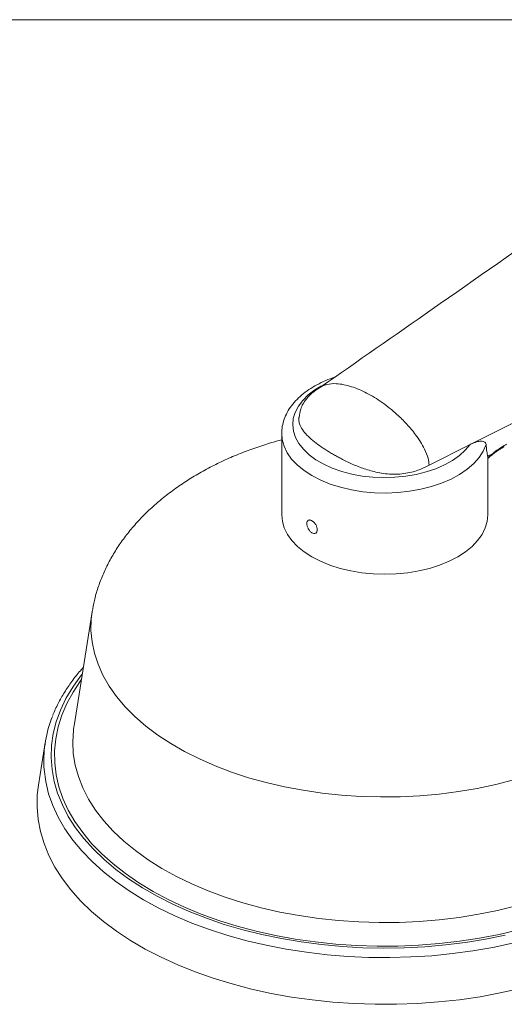
# Model space of a CAD drawing. Units: millimetres. Extents: x 36 to 1224, y 36 to 855.
# Drawn here: x 944 to 1075, y 588 to 855 of the extents above; entities that cross this region are included whole.
import ezdxf

# ---------------------------------------------------------------- set-up
doc = ezdxf.new("R2010")
doc.units = ezdxf.units.MM
doc.header["$LTSCALE"] = 3

msp = doc.modelspace()

# ---------------------------------------------------------------- linework, layer by layer
at = {"color": 7, "linetype": 'Continuous', "lineweight": 0}
for p, q in [((36.051815, 854.988721), (1224.051815, 854.988721)), ((1066.05723, 739.659059), (1095.922493, 754.6463)), ((1014.900303, 742.648112), (1014.900303, 720.601511)), ((1014.900853, 742.546901), (1014.900303, 742.648112)), ((1054.926295, 734.073238), (1066.05723, 739.659059)), ((1072.168736, 737.165253), (1070.831395, 736.520969)), ((1070.899828, 735.8342), (1070.880115, 736.076894)), ((1070.900305, 720.601511), (1070.900305, 735.834192)), ((963.403595, 694.27486), (958.469748, 663.321152)), ((958.469748, 663.321152), (958.442432, 663.14635)), ((950.653594, 658.75521), (948.813589, 647.211477))]:
    msp.add_line(p, q, dxfattribs=at)
at = {"color": 8, "linetype": 'Continuous', "lineweight": 0, "flags": 128}
for points in [[(1025.70131, 755.571881), (1023.90665, 754.481831), (1022.105355, 753.108733), (1020.600246, 751.621529), (1019.412768, 750.041405), (1018.559831, 748.390867), (1018.05358, 746.69342), (1017.901237, 744.973249), (1018.104959, 743.254849), (1018.661855, 741.562699), (1019.563988, 739.920901), (1020.798511, 738.352838), (1022.347833, 736.880844), (1024.189895, 735.525887), (1026.298457, 734.307266), (1028.643483, 733.242336), (1031.191575, 732.346268), (1033.906435, 731.631821), (1036.749404, 731.109179), (1039.679981, 730.785779), (1042.656424, 730.666228), (1045.636343, 730.752232), (1048.577295, 731.042567), (1051.437379, 731.53309), (1054.175873, 732.216822), (1056.753764, 733.084023), (1059.134331, 734.122338), (1061.283677, 735.31698), (1063.171177, 736.650934), (1064.769952, 738.105197), (1066.05723, 739.659059), (1066.05723, 739.659059)], [(1070.411189, 739.640053), (1069.638491, 737.85039), (1068.517654, 736.123194), (1067.063278, 734.480954), (1065.29429, 732.945051), (1063.233731, 731.535485), (1060.908422, 730.270605), (1058.34865, 729.166887), (1055.587737, 728.238695), (1052.661625, 727.498114), (1049.608425, 726.954793), (1046.467881, 726.615799), (1043.280885, 726.485549), (1040.088938, 726.565742), (1036.933593, 726.855328), (1033.855936, 727.35054), (1030.896039, 728.044929), (1028.092438, 728.929454), (1025.481644, 729.992602), (1023.097641, 731.220525), (1020.971471, 732.597236), (1019.130817, 734.104811), (1017.59965, 735.723624), (1016.397903, 737.432594), (1015.541218, 739.20947), (1015.040759, 741.031119), (1014.900853, 742.546901)], [(1072.336412, 737.113416), (1072.30912, 737.103742), (1072.250823, 737.118474), (1072.168736, 737.165253)], [(963.412931, 694.333059), (963.15775, 692.239646), (963.08271, 689.160002), (963.364149, 686.084337), (964.000832, 683.026403), (964.989889, 679.999841), (966.326909, 677.01817), (968.005936, 674.094719), (970.019447, 671.242529), (972.358476, 668.474356), (975.012548, 665.802547), (977.96983, 663.239044), (981.217108, 660.795296), (984.739879, 658.482215), (988.522405, 656.31013), (992.547793, 654.288744), (996.798076, 652.42709), (1001.254254, 650.733472), (1005.896442, 649.215465), (1010.70389, 647.879841), (1015.655148, 646.732572), (1020.728077, 645.778774), (1025.900033, 645.02271), (1031.147921, 644.467763), (1036.448304, 644.116404), (1041.777494, 643.970203), (1047.111699, 644.029817), (1052.427096, 644.294971), (1057.699946, 644.764493), (1062.906689, 645.436277), (1068.024085, 646.307328), (1073.029276, 647.373749), (1077.899898, 648.630788)], [(960.706218, 677.352234), (960.276578, 676.811052), (958.117485, 673.804059), (956.286389, 670.725381), (954.790397, 667.58695), (953.635278, 664.400897), (952.825516, 661.179549), (952.364224, 657.935367), (952.253209, 654.680908), (952.49288, 651.428759), (953.082333, 648.191509), (954.019265, 644.981668), (955.300058, 641.811666), (956.919764, 638.693763), (958.872111, 635.640021), (961.149549, 632.662258), (963.743269, 629.771994), (966.643225, 626.980405), (969.838205, 624.298295), (973.315845, 621.736038), (977.062695, 619.303551), (981.064265, 617.010246), (985.305064, 614.864991), (989.76869, 612.876089), (994.437864, 611.051227), (999.294538, 609.397478), (1004.319903, 607.921224), (1009.494535, 606.628191), (1014.798416, 605.523378), (1020.211006, 604.611052), (1025.711384, 603.89475), (1031.278255, 603.377238), (1036.89009, 603.060522), (1042.525184, 602.945828), (1048.161724, 603.033595), (1053.777913, 603.323488), (1059.352008, 603.814385), (1064.862471, 604.504387), (1070.287956, 605.390817), (1075.607489, 606.470262)], [(1079.199828, 607.896151), (1073.974541, 606.673857), (1068.626617, 605.643381), (1063.177161, 604.808793), (1057.647679, 604.173383), (1052.059997, 603.739662), (1046.436164, 603.50934), (1040.79838, 603.483324), (1035.168886, 603.661719), (1029.569909, 604.043823), (1024.023539, 604.628124), (1018.551672, 605.412323), (1013.175891, 606.393314), (1007.917427, 607.567237), (1002.797011, 608.929446), (997.834874, 610.474576), (993.050586, 612.196526), (988.463036, 614.0885), (984.090325, 616.143033), (979.949705, 618.352011), (976.057532, 620.706725), (972.429153, 623.197876), (969.078884, 625.81563), (966.019958, 628.549659), (963.264446, 631.389176), (960.823223, 634.322975), (958.70591, 637.339468), (956.920886, 640.426761), (955.475173, 643.572664), (954.374497, 646.764769), (953.623187, 649.990469), (953.224215, 653.237039), (953.179149, 656.491662), (953.488175, 659.741495), (954.150065, 662.973719), (955.162216, 666.175565), (956.520636, 669.334413), (958.219944, 672.437784), (960.25345, 675.473432), (960.448917, 675.737963)], [(958.442432, 663.14635), (958.305976, 662.136135), (958.113365, 658.968112), (958.276389, 655.799541), (958.794355, 652.643705), (959.665088, 649.513844), (960.884942, 646.423085), (962.44879, 643.384386), (964.350087, 640.410504), (966.580842, 637.5139), (969.131722, 634.706736), (971.992005, 632.000775), (975.149696, 629.407369), (978.591557, 626.937397), (982.303165, 624.601228), (986.268924, 622.408644), (990.472216, 620.36885), (994.895423, 618.49041), (999.51997, 616.781189), (1004.326461, 615.248356), (1009.294759, 613.898355), (1014.403998, 612.736831), (1019.632765, 611.768666), (1024.959126, 610.997919), (1030.360742, 610.427827), (1035.814947, 610.06077), (1041.298871, 609.898296), (1046.789518, 609.94109), (1052.263845, 610.18896), (1057.698903, 610.640876), (1063.071883, 611.294941), (1068.360259, 612.148406), (1073.541856, 613.197699), (1078.594926, 614.438421)], [(1077.636491, 604.279183), (1072.28393, 603.138744), (1066.819892, 602.190689), (1061.265137, 601.438616), (1055.640709, 600.885378), (1049.967949, 600.53307), (1044.268388, 600.383034), (1038.563638, 600.435835), (1032.875334, 600.691271), (1027.225061, 601.148376), (1021.634245, 601.805416), (1016.1241, 602.659899), (1010.715527, 603.70858), (1005.42904, 604.947488), (1000.284697, 606.371916), (995.302008, 607.976465), (990.499871, 609.755044), (985.896514, 611.700914), (981.509389, 613.806686), (977.355136, 616.064374), (973.449528, 618.465421), (969.807365, 621.000709), (966.442473, 623.660627), (963.367612, 626.435084), (960.594434, 629.313546), (958.13348, 632.28511), (955.994074, 635.338493), (954.184338, 638.462121), (952.711132, 641.644138), (951.580032, 644.872468), (950.79535, 648.134879), (950.360052, 651.418988), (950.304423, 652.273217)]]:
    msp.add_lwpolyline(points, dxfattribs=at)
at = {"color": 7, "linetype": 'Continuous', "lineweight": 0, "flags": 128}
for points in [[(1070.900305, 720.601511), (1070.724249, 718.791713), (1070.19829, 717.004671), (1069.32904, 715.262863), (1068.127432, 713.588189), (1066.608583, 712.001716), (1064.791587, 710.523387), (1062.699297, 709.171798), (1060.358023, 707.963945), (1057.797205, 706.915015), (1055.049049, 706.0382), (1052.148119, 705.344529), (1049.130892, 704.842722), (1046.03531, 704.539092), (1042.900304, 704.437454), (1039.765302, 704.539093), (1036.669722, 704.842723), (1033.652492, 705.344529), (1030.751559, 706.0382), (1028.003409, 706.915015), (1025.442594, 707.963945), (1023.101314, 709.171797), (1021.009027, 710.523389), (1019.192029, 712.001716), (1017.673176, 713.588189), (1016.471573, 715.262862), (1015.602326, 717.004672), (1015.076365, 718.791712), (1014.900303, 720.601511)], [(948.813589, 647.211477), (948.50322, 644.555217), (948.431512, 641.228674), (948.711243, 637.905795), (949.341357, 634.598941), (950.319525, 631.320418), (951.642088, 628.082409), (953.304146, 624.896978), (955.299504, 621.775962), (957.620747, 618.730976), (960.259223, 615.773342), (963.205143, 612.914076), (966.447525, 610.163798), (969.974319, 607.532752), (973.772408, 605.030722), (977.827654, 602.667014), (982.124974, 600.450421), (986.648388, 598.389193), (991.381051, 596.490989), (996.305379, 594.76288), (1001.40304, 593.211289), (1006.655073, 591.841992), (1012.041938, 590.660076), (1017.543598, 589.669944), (1023.139591, 588.875282), (1028.80909, 588.279036), (1034.531017, 587.883436), (1040.284078, 587.689948), (1046.046864, 587.699288), (1051.797944, 587.911419), (1057.515938, 588.32557), (1063.179547, 588.94018), (1068.767719, 589.752973), (1074.259669, 590.760925), (1079.634947, 591.960281)]]:
    msp.add_lwpolyline(points, dxfattribs=at)
at = {"color": 7, "linetype": 'Continuous', "lineweight": 0}
msp.add_arc((982.490585, 653.759997), 32.220483, 158.01654003, 182.64479158, dxfattribs=at)
msp.add_ellipse((1042.900306, 708.744417), major_axis=(26.860197, 29.993096), ratio=0.263646638, start_param=6.034855127, end_param=6.0670488469, dxfattribs=at)
for points, knots in [([(1091.545259, 801.350139), (1079.574359, 792.997229), (1057.347738, 777.488204), (1035.528375, 762.271774), (1025.460569, 755.250668)], [0, 0, 0, 0, 0.5385838539, 1, 1, 1, 1]), ([(1029.287146, 757.919484), (1029.108448, 757.864515), (1028.036717, 757.534836), (1026.218583, 756.75853), (1023.873614, 755.588516), (1021.748507, 754.239137), (1019.856544, 752.73939), (1018.232416, 751.098097), (1016.905874, 749.337862), (1015.895671, 747.487022), (1015.235481, 745.580373), (1014.907647, 743.914519), (1014.931224, 742.896516), (1014.939825, 742.525151)], [0, 0, 0, 0, 0.02079652907, 0.1247261195, 0.22904596862, 0.3337257011, 0.43857458858, 0.54308610558, 0.64656243658, 0.74820539741, 0.84746292957, 0.94435491381, 1, 1, 1, 1]), ([(1025.708075, 755.366308), (1025.01753, 754.949646), (1023.457551, 754.008386), (1021.432978, 751.982882), (1019.916632, 749.505393), (1019.729102, 747.791986), (1019.645913, 747.031908)], [0, 0, 0, 0, 0.219737384, 0.496399111, 0.7765995848, 1, 1, 1, 1]), ([(1054.926295, 734.073238), (1054.866966, 734.679415), (1054.729344, 736.085538), (1053.782652, 738.306914), (1052.58076, 740.434613), (1050.984296, 742.749958), (1048.859376, 745.289414), (1045.818641, 748.291956), (1042.157739, 751.20601), (1037.986158, 753.743448), (1034.489209, 755.228116), (1031.761158, 755.950499), (1029.489951, 756.265121), (1027.57186, 756.114569), (1026.249437, 755.741532), (1025.814617, 755.436005), (1025.710388, 755.362768)], [0, 0, 0, 0, 0.0436861445, 0.1013369761, 0.1484189081, 0.1967223811, 0.2775903516, 0.3605815254, 0.4813255503, 0.6055048961, 0.7282843168, 0.7917640261, 0.8552141659, 0.9426365585, 0.9862496137, 1, 1, 1, 1]), ([(1019.582397, 747.045791), (1019.555282, 746.832326), (1019.478986, 746.231659), (1019.756504, 745.093578), (1020.476022, 743.668205), (1021.731648, 742.157358), (1023.313917, 740.712188), (1025.136426, 739.336745), (1026.780827, 738.251527), (1028.152168, 737.413801), (1029.206325, 736.800046), (1030.285345, 736.200854), (1031.758434, 735.42281), (1033.904719, 734.379978), (1036.875887, 733.164258), (1039.887982, 732.26936), (1042.571607, 731.778328), (1044.762848, 731.578793), (1047.013753, 731.608146), (1049.752919, 731.964521), (1052.512073, 732.791168), (1054.198699, 733.686849), (1054.926295, 734.073238)], [0, 0, 0, 0, 0.022010941, 0.0619363872, 0.1174371148, 0.1744527031, 0.2338839487, 0.293273684, 0.3526421013, 0.3823148826, 0.4119874331, 0.4416600208, 0.4713329365, 0.5307011403, 0.6083629265, 0.6874969974, 0.7309230929, 0.7752810608, 0.8187985968, 0.8639656176, 0.941315977, 1, 1, 1, 1]), ([(1014.900306, 740.926135), (1014.878703, 740.920907), (1013.400961, 740.563244), (1010.511043, 739.682071), (1006.242668, 738.259305), (1002.048571, 736.613098), (997.952441, 734.77577), (993.987608, 732.745831), (990.180498, 730.533166), (986.555614, 728.146448), (983.134471, 725.596214), (979.936121, 722.893707), (976.977209, 720.050908), (974.272159, 717.080229), (971.833406, 713.994375), (969.671213, 710.806192), (967.795282, 707.528402), (966.209908, 704.174064), (964.932437, 700.754474), (963.982619, 697.481183), (963.608748, 695.333227), (963.439275, 694.359577)], [0, 0, 0, 0, 0.0008341333, 0.0570597031, 0.1140455172, 0.1715075192, 0.229215735, 0.2869829402, 0.3446572409, 0.4021174137, 0.4592697724, 0.5160455161, 0.5723993919, 0.6283079049, 0.6837675991, 0.7387936553, 0.7934182663, 0.8476890255, 0.9016674306, 0.9554266854, 1, 1, 1, 1]), ([(1066.057231, 739.659059), (1066.513677, 739.888117), (1066.965755, 740.086019), (1067.633828, 740.316727), (1067.854816, 740.382519), (1068.292052, 740.486479), (1068.508582, 740.524518), (1069.132738, 740.584231), (1069.525236, 740.552774), (1069.99084, 740.344753), (1070.127285, 740.246591), (1070.328189, 739.990904), (1070.395002, 739.830525), (1070.411192, 739.640053)], [0, 0, 0, 0, 0.25, 0.25, 0.375, 0.375, 0.5, 0.5, 0.75, 0.75, 0.875, 0.875, 1, 1, 1, 1]), ([(1070.831395, 736.520969), (1070.781256, 736.861896), (1070.708628, 737.277503), (1070.593428, 738.042904), (1070.554023, 738.321935), (1070.497396, 738.78296), (1070.478939, 738.943738), (1070.443591, 739.280956), (1070.426709, 739.457491), (1070.411192, 739.640053)], [0, 0, 0, 0, 0.5, 0.5, 0.75, 0.75, 0.875, 0.875, 1, 1, 1, 1]), ([(1072.168738, 737.165254), (1072.477726, 737.417421), (1072.791235, 737.664623), (1073.270316, 738.025086), (1073.431478, 738.143521), (1073.757099, 738.376465), (1073.922348, 738.491479), (1074.412715, 738.822621), (1074.733685, 739.025943), (1075.367089, 739.399459), (1075.679489, 739.56962), (1075.988043, 739.722931)], [0, 0, 0, 0, 0.25, 0.25, 0.375, 0.375, 0.5, 0.5, 0.75, 0.75, 1, 1, 1, 1]), ([(1072.338338, 737.110944), (1072.399088, 737.158679), (1072.725336, 737.415029), (1073.379361, 737.879976), (1074.262998, 738.454599), (1074.945379, 738.846528), (1075.296392, 739.015088), (1075.374332, 739.052515)], [0, 0, 0, 0, 0.0601982083, 0.3232843312, 0.6025743339, 0.911753701, 1, 1, 1, 1]), ([(1070.911844, 735.834364), (1071.033048, 735.963812), (1071.299519, 736.248409), (1071.823964, 736.715962), (1072.206268, 737.005895), (1072.341149, 737.108187)], [0, 0, 0, 0, 0.3506413122, 0.7708995163, 1, 1, 1, 1]), ([(1024.566102, 716.549992), (1024.566102, 716.442066), (1024.556265, 716.340864), (1024.517802, 716.151393), (1024.488708, 716.062277), (1024.413019, 715.902799), (1024.366797, 715.832484), (1024.258065, 715.710709), (1024.195002, 715.659236), (1023.989453, 715.540582), (1023.825119, 715.506164), (1023.475494, 715.534332), (1023.286608, 715.597281), (1023.009813, 715.756886), (1022.916759, 715.821975), (1022.737889, 715.969823), (1022.65157, 716.052622), (1022.484992, 716.23596), (1022.405033, 716.336503), (1022.257885, 716.54665), (1022.189736, 716.657247), (1022.064333, 716.889725), (1022.00905, 717.007975), (1021.912696, 717.247434), (1021.871235, 717.370077), (1021.804906, 717.611622), (1021.779999, 717.72994), (1021.746318, 717.961606), (1021.737706, 718.075609), (1021.737613, 718.395441), (1021.771876, 718.587399), (1021.903361, 718.89391), (1022.002005, 719.011609), (1022.1875, 719.119166), (1022.256818, 719.144293), (1022.404402, 719.170767), (1022.482794, 719.172532), (1022.649149, 719.153177), (1022.737158, 719.131737), (1022.915413, 719.067605), (1023.006585, 719.024875), (1023.193254, 718.917311), (1023.286096, 718.853958), (1023.469387, 718.70973), (1023.560993, 718.627751), (1023.737141, 718.449598), (1023.821178, 718.35419), (1023.980982, 718.150691), (1024.057161, 718.041684), (1024.194344, 717.819554), (1024.256195, 717.705518), (1024.36577, 717.471149), (1024.412678, 717.352188), (1024.525725, 717.000381), (1024.566102, 716.765845), (1024.566102, 716.549992)], [0, 0, 0, 0, 0.03125, 0.03125, 0.0625, 0.0625, 0.09375, 0.09375, 0.125, 0.125, 0.1875, 0.1875, 0.25, 0.25, 0.28125, 0.28125, 0.3125, 0.3125, 0.34375, 0.34375, 0.375, 0.375, 0.40625, 0.40625, 0.4375, 0.4375, 0.46875, 0.46875, 0.5, 0.5, 0.5625, 0.5625, 0.625, 0.625, 0.65625, 0.65625, 0.6875, 0.6875, 0.71875, 0.71875, 0.75, 0.75, 0.78125, 0.78125, 0.8125, 0.8125, 0.84375, 0.84375, 0.875, 0.875, 0.90625, 0.90625, 0.9375, 0.9375, 1, 1, 1, 1]), ([(960.981895, 679.08176), (960.725605, 678.808895), (959.593054, 677.603097), (957.870237, 675.370813), (955.821276, 672.39817), (954.131593, 669.346393), (953.093335, 667.240046), (952.710895, 666.141008), (952.69405, 666.092597)], [0, 0, 0, 0, 0.0676357058, 0.298883257, 0.5296862156, 0.7599068688, 0.9894243028, 1, 1, 1, 1])]:
    msp.add_open_spline(points, degree=3, knots=knots, dxfattribs=at)
msp.add_open_spline([(1070.880115, 736.076894), (1071.273086, 736.446052), (1071.703918, 736.808614), (1072.168738, 737.165254)], degree=3, dxfattribs=at)

doc.saveas('drawing.dxf')
